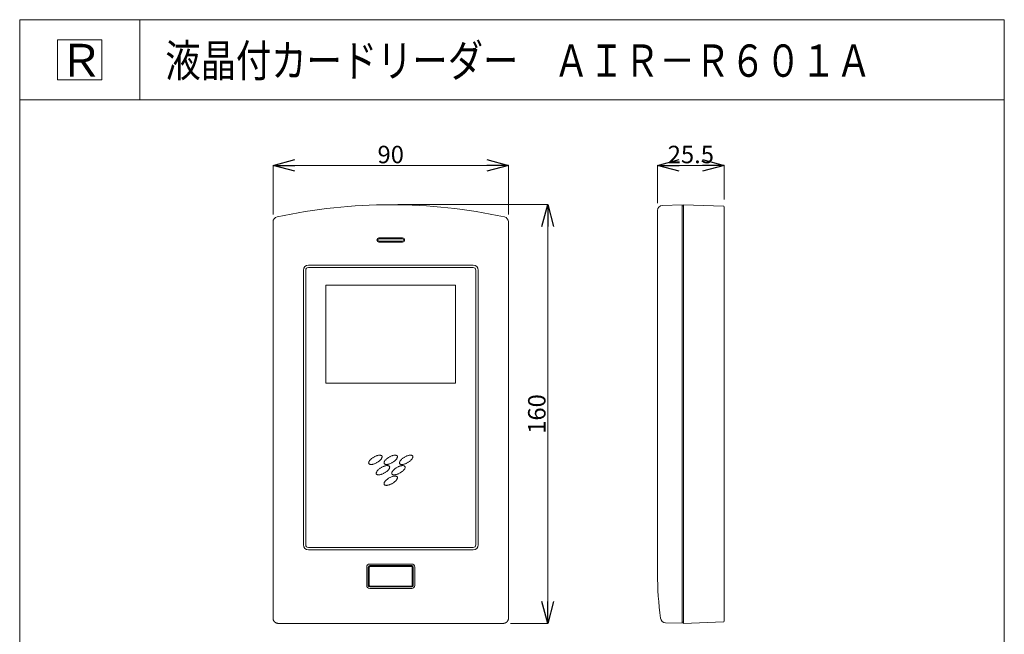
# Model space of a CAD drawing. Units: millimetres. Extents: x 4064 to 26644, y 2924 to 28004.
# Drawn here: x 4064 to 26644, y 13912 to 28004 of the extents above; entities that cross this region are included whole.
import ezdxf
from ezdxf.enums import TextEntityAlignment as Align

# ---------------------------------------------------------------- set-up
doc = ezdxf.new("R2010")
doc.units = ezdxf.units.MM
doc.layers.add('1', color=7, linetype='Continuous')
doc.styles.add('KANJI', font='TXT', dxfattribs={"bigfont": 'BIGFONT'})
doc.dimstyles.get("Standard").update_dxf_attribs({"dimtxt": 0.18, "dimasz": 0.18, "dimexe": 0.18, "dimexo": 0.0625, "dimgap": 0.09, "dimtad": 0, "dimtih": 1, "dimtoh": 1, "dimdec": 4, "dimzin": 0, "dimdsep": 46, "dimtxsty": 'Standard', "dimcen": 0.09, "dimadec": 0, "dimazin": 0, "dimtfac": 1, "dimtdec": 4, "dimtofl": 0, "dimtmove": 0, "dimatfit": 3, "dimfxl": 1, "dimtolj": 1, "dimtzin": 0, "dimarcsym": 0})

# ---------------------------------------------------------------- blocks, each defined once
blk = doc.blocks.new('_OPEN30')
at = {"color": 0, "linetype": 'ByBlock'}
for p, q in [((-1, 0.267949), (0, 0)), ((0, 0), (-1, -0.267949)), ((0, 0), (-1, 0))]:
    blk.add_line(p, q, dxfattribs=at)
blk = doc.blocks.new('*D61')
at = {"layer": '1', "color": 0, "lineweight": 13}
for p, q in [((9873, 23536), (9873, 24663)), ((10373, 24663), (14773, 24663)), ((15273, 23536), (15273, 24663))]:
    blk.add_line(p, q, dxfattribs=at)
at = {"layer": 'DEFPOINTS', "color": 0}
for p in [(15273, 24663), (9873, 23486), (15273, 23486)]:
    blk.add_point(p, dxfattribs=at)
at = {"layer": '1', "color": 0, "lineweight": 13, "xscale": 500, "yscale": 500, "zscale": 500, "rotation": 180}
blk.add_blockref('_OPEN30', (9873, 24663), dxfattribs=at)
at = {"layer": '1', "color": 0, "lineweight": 13, "xscale": 500, "yscale": 500, "zscale": 500}
blk.add_blockref('_OPEN30', (15273, 24663), dxfattribs=at)
at = {"layer": '1', "color": 0, "lineweight": 13, "insert": (12573, 24913), "char_height": 400, "attachment_point": 5}
blk.add_mtext('\\A1;90', dxfattribs=at)
blk = doc.blocks.new('*D62')
at = {"layer": '1', "color": 0, "lineweight": 13}
for p, q in [((12734, 23763), (16173, 23763)), ((16173, 23263), (16173, 14663)), ((15323, 14163), (16173, 14163))]:
    blk.add_line(p, q, dxfattribs=at)
at = {"layer": 'DEFPOINTS', "color": 0}
for p in [(12684, 23763), (15273, 14163), (16173, 14163)]:
    blk.add_point(p, dxfattribs=at)
at = {"layer": '1', "color": 0, "lineweight": 13, "xscale": 500, "yscale": 500, "zscale": 500}
for p, rotation in [((16173, 23763), 90), ((16173, 14163), 270)]:
    blk.add_blockref('_OPEN30', p, dxfattribs=dict(at, rotation=rotation))
at = {"layer": '1', "color": 0, "lineweight": 13, "insert": (15923, 18963), "char_height": 400, "attachment_point": 5, "rotation": 90}
blk.add_mtext('\\A1;160', dxfattribs=at)
blk = doc.blocks.new('*D63')
at = {"layer": '1', "color": 0, "lineweight": 13}
for p, q in [((18690, 23796), (18690, 24663)), ((19190, 24663), (19720, 24663)), ((20220, 23883), (20220, 24663))]:
    blk.add_line(p, q, dxfattribs=at)
at = {"layer": 'DEFPOINTS', "color": 0}
for p in [(20220, 24663), (18690, 23746), (20220, 23833)]:
    blk.add_point(p, dxfattribs=at)
at = {"layer": '1', "color": 0, "lineweight": 13, "xscale": 500, "yscale": 500, "zscale": 500, "rotation": 180}
blk.add_blockref('_OPEN30', (18690, 24663), dxfattribs=at)
at = {"layer": '1', "color": 0, "lineweight": 13, "xscale": 500, "yscale": 500, "zscale": 500}
blk.add_blockref('_OPEN30', (20220, 24663), dxfattribs=at)
at = {"layer": '1', "color": 0, "lineweight": 13, "insert": (19455, 24913), "char_height": 400, "attachment_point": 5}
blk.add_mtext('\\A1;25.5', dxfattribs=at)

msp = doc.modelspace()

# ---------------------------------------------------------------- linework, layer by layer
at = {"lineweight": 13}
msp.add_line((4063.7181, 28004.12944), (26644.17577, 28004.12944), dxfattribs=at)
at = {"layer": '1', "color": 7, "linetype": 'Continuous', "lineweight": 13}
for p, q in [((4063.7181, 28004.12944), (4063.7181, 2924.17342)), ((26644.17577, 28004.12944), (26644.17577, 2924.17342))]:
    msp.add_line(p, q, dxfattribs=at)
at = {"layer": '1', "color": 7, "lineweight": 13}
for p, q in [((6819.41687, 28004.12944), (6819.41687, 26166.99692)), ((4932.78168, 27542.77974), (4932.78168, 26628.34663)), ((5950.35329, 27542.77974), (4932.78168, 27542.77974)), ((5950.35329, 26628.34663), (5950.35329, 27542.77974)), ((4932.78168, 26628.34663), (5950.35329, 26628.34663)), ((4063.7181, 26166.99692), (26644.17577, 26166.99692)), ((19260.18614, 23761.45987), (18805.9982, 23745.59929)), ((19260.18614, 14163.55513), (19260.18614, 23761.45987)), ((19260.18614, 23732.50747), (19290.18614, 23732.50747)), ((20202.81428, 23730.63781), (19290.18614, 23762.50747)), ((19290.18614, 14162.50747), (19290.18614, 23762.50747)), ((20220.18614, 14212.36621), (20220.18614, 23712.64879)), ((18690.18614, 15302.50747), (18690.18614, 23625.67237)), ((9873.23453, 14282.43439), (9873.23453, 23366.17933)), ((15273.23453, 23366.17933), (15273.23453, 14282.43439)), ((12303.23453, 23000.50747), (12843.23453, 23000.50747)), ((12303.23453, 22982.50747), (12843.23453, 22982.50747)), ((12843.23453, 22922.50747), (12303.23453, 22922.50747)), ((12843.23453, 22904.50747), (12303.23453, 22904.50747)), ((10683.23453, 22376.50747), (14463.23453, 22376.50747)), ((10569.23453, 15962.50747), (10569.23453, 22262.50747)), ((10623.23453, 15962.50747), (10623.23453, 22262.50747)), ((10683.23453, 22322.50747), (14463.23453, 22322.50747)), ((14523.23453, 22262.50747), (14523.23453, 15962.50747)), ((14577.23453, 22262.50747), (14577.23453, 15962.50747)), ((14058.23453, 21920.50747), (11088.23453, 21920.50747)), ((11088.23453, 21920.50747), (11088.23453, 19670.50747)), ((14058.23453, 19670.50747), (14058.23453, 21920.50747)), ((11088.23453, 19670.50747), (14058.23453, 19670.50747)), ((12067.62167, 17852.41675), (12066.70421, 17844.92413)), ((12066.70421, 17844.92413), (12066.96023, 17837.94433)), ((12069.70559, 17860.36507), (12067.62167, 17852.41675)), ((12072.94007, 17868.70861), (12069.70559, 17860.36507)), ((12077.30057, 17877.38395), (12072.94007, 17868.70861)), ((12082.75385, 17886.32503), (12077.30057, 17877.38395)), ((12089.25845, 17895.46375), (12082.75385, 17886.32503)), ((12096.76481, 17904.73063), (12089.25845, 17895.46375)), ((12105.21587, 17914.05511), (12096.76481, 17904.73063)), ((12114.54725, 17923.36621), (12105.21587, 17914.05511)), ((12124.68791, 17932.59307), (12114.54725, 17923.36621)), ((12135.56075, 17941.66555), (12124.68791, 17932.59307)), ((12147.08303, 17950.51447), (12135.56075, 17941.66555)), ((12159.16697, 17959.07263), (12147.08303, 17950.51447)), ((12171.72071, 17967.27475), (12159.16697, 17959.07263)), ((12184.64861, 17975.05849), (12171.72071, 17967.27475)), ((12197.85233, 17982.36463), (12184.64861, 17975.05849)), ((12211.23131, 17989.13749), (12197.85233, 17982.36463)), ((12224.68385, 17995.32559), (12211.23131, 17989.13749)), ((12238.10753, 18000.88177), (12224.68385, 17995.32559)), ((12230.54687, 17835.46165), (12243.92591, 17842.23451)), ((12251.40017, 18005.76385), (12238.10753, 18000.88177)), ((12243.92591, 17842.23451), (12257.12963, 17849.54059)), ((12264.46055, 18009.93457), (12251.40017, 18005.76385)), ((12257.12963, 17849.54059), (12270.05753, 17857.32439)), ((12277.18937, 18013.36225), (12264.46055, 18009.93457)), ((12270.05753, 17857.32439), (12282.61121, 17865.52651)), ((12289.48967, 18016.02073), (12277.18937, 18013.36225)), ((12282.61121, 17865.52651), (12294.69521, 17874.08461)), ((12301.26791, 18017.88991), (12289.48967, 18016.02073)), ((12294.69521, 17874.08461), (12306.21743, 17882.93359)), ((12312.43445, 18018.95545), (12301.26791, 18017.88991)), ((12306.21743, 17882.93359), (12317.09027, 17892.00601)), ((12322.90421, 18019.20925), (12312.43445, 18018.95545)), ((12317.09027, 17892.00601), (12327.23099, 17901.23293)), ((12332.59763, 18018.64939), (12322.90421, 18019.20925)), ((12327.23099, 17901.23293), (12336.56237, 17910.54403)), ((12341.44085, 18017.28019), (12332.59763, 18018.64939)), ((12336.56237, 17910.54403), (12345.01337, 17919.86851)), ((12349.36655, 18015.11203), (12341.44085, 18017.28019)), ((12345.01337, 17919.86851), (12352.51979, 17929.13533)), ((12356.31455, 18012.16135), (12349.36655, 18015.11203)), ((12352.51979, 17929.13533), (12359.02433, 17938.27411)), ((12362.23181, 18008.45071), (12356.31455, 18012.16135)), ((12359.02433, 17938.27411), (12364.47761, 17947.21513)), ((12367.07339, 18004.00831), (12362.23181, 18008.45071)), ((12364.47761, 17947.21513), (12368.83811, 17955.89047)), ((12370.80245, 17998.86793), (12367.07339, 18004.00831)), ((12368.83811, 17955.89047), (12372.07265, 17964.23407)), ((12373.39055, 17993.06869), (12370.80245, 17998.86793)), ((12372.07265, 17964.23407), (12374.15657, 17972.18239)), ((12374.81801, 17986.65475), (12373.39055, 17993.06869)), ((12374.15657, 17972.18239), (12375.07403, 17979.67495)), ((12375.07403, 17979.67495), (12374.81801, 17986.65475)), ((12419.46581, 17852.41675), (12418.54835, 17844.92413)), ((12418.54835, 17844.92413), (12418.80437, 17837.94433)), ((12421.54973, 17860.36507), (12419.46581, 17852.41675)), ((12424.78427, 17868.70861), (12421.54973, 17860.36507)), ((12429.14477, 17877.38395), (12424.78427, 17868.70861)), ((12434.59805, 17886.32503), (12429.14477, 17877.38395)), ((12441.10259, 17895.46375), (12434.59805, 17886.32503)), ((12448.60901, 17904.73063), (12441.10259, 17895.46375)), ((12457.06001, 17914.05511), (12448.60901, 17904.73063)), ((12466.39139, 17923.36621), (12457.06001, 17914.05511)), ((12476.53211, 17932.59307), (12466.39139, 17923.36621)), ((12487.40495, 17941.66555), (12476.53211, 17932.59307)), ((12498.92717, 17950.51447), (12487.40495, 17941.66555)), ((12511.01117, 17959.07263), (12498.92717, 17950.51447)), ((12523.56485, 17967.27475), (12511.01117, 17959.07263)), ((12536.49275, 17975.05849), (12523.56485, 17967.27475)), ((12549.69647, 17982.36463), (12536.49275, 17975.05849)), ((12563.07551, 17989.13749), (12549.69647, 17982.36463)), ((12576.52805, 17995.32559), (12563.07551, 17989.13749)), ((12589.95167, 18000.88177), (12576.52805, 17995.32559)), ((12582.39107, 17835.46165), (12595.77011, 17842.23451)), ((12603.24431, 18005.76385), (12589.95167, 18000.88177)), ((12595.77011, 17842.23451), (12608.97377, 17849.54059)), ((12616.30469, 18009.93457), (12603.24431, 18005.76385)), ((12608.97377, 17849.54059), (12621.90167, 17857.32439)), ((12629.03351, 18013.36225), (12616.30469, 18009.93457)), ((12621.90167, 17857.32439), (12634.45541, 17865.52651)), ((12641.33387, 18016.02073), (12629.03351, 18013.36225)), ((12634.45541, 17865.52651), (12646.53935, 17874.08461)), ((12653.11205, 18017.88991), (12641.33387, 18016.02073)), ((12646.53935, 17874.08461), (12658.06163, 17882.93359)), ((12664.27859, 18018.95545), (12653.11205, 18017.88991)), ((12658.06163, 17882.93359), (12668.93447, 17892.00601)), ((12674.74835, 18019.20925), (12664.27859, 18018.95545)), ((12668.93447, 17892.00601), (12679.07513, 17901.23293)), ((12684.44177, 18018.64939), (12674.74835, 18019.20925)), ((12679.07513, 17901.23293), (12688.40651, 17910.54403)), ((12693.28499, 18017.28019), (12684.44177, 18018.64939)), ((12688.40651, 17910.54403), (12696.85757, 17919.86851)), ((12701.21075, 18015.11203), (12693.28499, 18017.28019)), ((12696.85757, 17919.86851), (12704.36393, 17929.13533)), ((12708.15869, 18012.16135), (12701.21075, 18015.11203)), ((12704.36393, 17929.13533), (12710.86853, 17938.27411)), ((12714.07595, 18008.45071), (12708.15869, 18012.16135)), ((12710.86853, 17938.27411), (12716.32181, 17947.21513)), ((12718.91759, 18004.00831), (12714.07595, 18008.45071)), ((12716.32181, 17947.21513), (12720.68231, 17955.89047)), ((12722.64659, 17998.86793), (12718.91759, 18004.00831)), ((12720.68231, 17955.89047), (12723.91679, 17964.23407)), ((12725.23469, 17993.06869), (12722.64659, 17998.86793)), ((12723.91679, 17964.23407), (12726.00071, 17972.18239)), ((12726.66221, 17986.65475), (12725.23469, 17993.06869)), ((12726.00071, 17972.18239), (12726.91817, 17979.67495)), ((12726.91817, 17979.67495), (12726.66221, 17986.65475)), ((12773.98559, 17852.41633), (12773.06855, 17844.92389)), ((12773.06855, 17844.92389), (12773.32487, 17837.94415)), ((12776.06897, 17860.36459), (12773.98559, 17852.41633)), ((12779.30291, 17868.70807), (12776.06897, 17860.36459)), ((12783.66281, 17877.38335), (12779.30291, 17868.70807)), ((12789.11543, 17886.32431), (12783.66281, 17877.38335)), ((12795.61925, 17895.46297), (12789.11543, 17886.32431)), ((12803.12483, 17904.72979), (12795.61925, 17895.46297)), ((12811.57505, 17914.05421), (12803.12483, 17904.72979)), ((12820.90559, 17923.36525), (12811.57505, 17914.05421)), ((12831.04541, 17932.59211), (12820.90559, 17923.36525)), ((12841.91735, 17941.66453), (12831.04541, 17932.59211)), ((12853.43873, 17950.51345), (12841.91735, 17941.66453)), ((12865.52177, 17959.07155), (12853.43873, 17950.51345)), ((12878.07455, 17967.27367), (12865.52177, 17959.07155)), ((12891.00155, 17975.05741), (12878.07455, 17967.27367)), ((12904.20437, 17982.36355), (12891.00155, 17975.05741)), ((12917.58251, 17989.13641), (12904.20437, 17982.36355)), ((12931.03421, 17995.32451), (12917.58251, 17989.13641)), ((12944.45705, 18000.88075), (12931.03421, 17995.32451)), ((12936.90533, 17835.46267), (12950.28353, 17842.23559)), ((12957.74891, 18005.76283), (12944.45705, 18000.88075)), ((12950.28353, 17842.23559), (12963.48635, 17849.54173)), ((12970.80857, 18009.93361), (12957.74891, 18005.76283)), ((12963.48635, 17849.54173), (12976.41335, 17857.32547)), ((12983.53673, 18013.36135), (12970.80857, 18009.93361)), ((12976.41335, 17857.32547), (12988.96613, 17865.52759)), ((12995.83643, 18016.01995), (12983.53673, 18013.36135)), ((12988.96613, 17865.52759), (13001.04917, 17874.08569)), ((13007.61413, 18017.88913), (12995.83643, 18016.01995)), ((13001.04917, 17874.08569), (13012.57049, 17882.93461)), ((13018.78013, 18018.95473), (13007.61413, 18017.88913)), ((13012.57049, 17882.93461), (13023.44243, 17892.00697)), ((13029.24947, 18019.20865), (13018.78013, 18018.95473)), ((13023.44243, 17892.00697), (13033.58225, 17901.23383)), ((13038.94253, 18018.64885), (13029.24947, 18019.20865)), ((13033.58225, 17901.23383), (13042.91279, 17910.54493)), ((13047.78551, 18017.27977), (13038.94253, 18018.64885)), ((13042.91279, 17910.54493), (13051.36301, 17919.86929)), ((13055.71103, 18015.11167), (13047.78551, 18017.27977)), ((13051.36301, 17919.86929), (13058.86859, 17929.13611)), ((13062.65891, 18012.16111), (13055.71103, 18015.11167)), ((13058.86859, 17929.13611), (13065.37247, 17938.27477)), ((13068.57611, 18008.45053), (13062.65891, 18012.16111)), ((13065.37247, 17938.27477), (13070.82509, 17947.21579)), ((13073.41775, 18004.00819), (13068.57611, 18008.45053)), ((13070.82509, 17947.21579), (13075.18493, 17955.89101)), ((13077.14693, 17998.86793), (13073.41775, 18004.00819)), ((13075.18493, 17955.89101), (13078.41887, 17964.23449)), ((13079.73521, 17993.06881), (13077.14693, 17998.86793)), ((13078.41887, 17964.23449), (13080.50231, 17972.18275)), ((13081.16297, 17986.65493), (13079.73521, 17993.06881)), ((13080.50231, 17972.18275), (13081.41935, 17979.67525)), ((13081.41935, 17979.67525), (13081.16297, 17986.65493)), ((12066.96023, 17837.94433), (12068.38769, 17831.53039)), ((12068.38769, 17831.53039), (12070.97579, 17825.73121)), ((12070.97579, 17825.73121), (12074.70479, 17820.59083)), ((12074.70479, 17820.59083), (12079.54643, 17816.14837)), ((12079.54643, 17816.14837), (12085.46369, 17812.43773)), ((12085.46369, 17812.43773), (12092.41163, 17809.48711)), ((12092.41163, 17809.48711), (12100.33739, 17807.31889)), ((12100.33739, 17807.31889), (12109.18061, 17805.94969)), ((12109.18061, 17805.94969), (12118.87403, 17805.38983)), ((12118.87403, 17805.38983), (12129.34379, 17805.64369)), ((12129.34379, 17805.64369), (12140.51033, 17806.70923)), ((12140.51033, 17806.70923), (12152.28851, 17808.57835)), ((12152.28851, 17808.57835), (12164.58887, 17811.23689)), ((12164.58887, 17811.23689), (12177.31769, 17814.66457)), ((12177.31769, 17814.66457), (12190.37807, 17818.83529)), ((12190.37807, 17818.83529), (12203.67071, 17823.71731)), ((12203.67071, 17823.71731), (12217.09433, 17829.27355)), ((12217.09433, 17829.27355), (12230.54687, 17835.46165)), ((12241.47641, 17613.59725), (12240.55781, 17606.10565)), ((12243.56141, 17621.54431), (12241.47641, 17613.59725)), ((12246.79685, 17629.88635), (12243.56141, 17621.54431)), ((12251.15825, 17638.55983), (12246.79685, 17629.88635)), ((12256.61231, 17647.49881), (12251.15825, 17638.55983)), ((12263.11757, 17656.63519), (12256.61231, 17647.49881)), ((12270.62447, 17665.89949), (12263.11757, 17656.63519)), ((12279.07601, 17675.22115), (12270.62447, 17665.89949)), ((12288.40769, 17684.52931), (12279.07601, 17675.22115)), ((12298.54859, 17693.75305), (12288.40769, 17684.52931)), ((12309.42155, 17702.82223), (12298.54859, 17693.75305)), ((12320.94377, 17711.66779), (12309.42155, 17702.82223)), ((12333.02759, 17720.22241), (12320.94377, 17711.66779)), ((12345.58097, 17728.42099), (12333.02759, 17720.22241)), ((12358.50851, 17736.20113), (12345.58097, 17728.42099)), ((12371.71169, 17743.50361), (12358.50851, 17736.20113)), ((12385.09013, 17750.27293), (12371.71169, 17743.50361)), ((12398.54195, 17756.45743), (12385.09013, 17750.27293)), ((12411.96479, 17762.01019), (12398.54195, 17756.45743)), ((12425.25647, 17766.88885), (12411.96479, 17762.01019)), ((12418.80437, 17837.94433), (12420.23183, 17831.53039)), ((12420.23183, 17831.53039), (12422.81993, 17825.73121)), ((12422.81993, 17825.73121), (12426.54899, 17820.59083)), ((12438.31583, 17771.05633), (12425.25647, 17766.88885)), ((12426.54899, 17820.59083), (12431.39057, 17816.14837)), ((12430.95911, 17610.68035), (12443.88659, 17618.46055)), ((12431.39057, 17816.14837), (12437.30783, 17812.43773)), ((12437.30783, 17812.43773), (12444.25583, 17809.48711)), ((12451.04357, 17774.48089), (12438.31583, 17771.05633)), ((12443.88659, 17618.46055), (12456.44003, 17626.65913)), ((12444.25583, 17809.48711), (12452.18153, 17807.31889)), ((12463.34273, 17777.13649), (12451.04357, 17774.48089)), ((12452.18153, 17807.31889), (12461.02481, 17805.94969)), ((12456.44003, 17626.65913), (12468.52385, 17635.21375)), ((12461.02481, 17805.94969), (12470.71817, 17805.38983)), ((12475.11971, 17779.00285), (12463.34273, 17777.13649)), ((12468.52385, 17635.21375), (12480.04607, 17644.05925)), ((12470.71817, 17805.38983), (12481.18793, 17805.64369)), ((12486.28493, 17780.06587), (12475.11971, 17779.00285)), ((12480.04607, 17644.05925), (12490.91897, 17653.12843)), ((12481.18793, 17805.64369), (12492.35447, 17806.70923)), ((12496.75337, 17780.31739), (12486.28493, 17780.06587)), ((12490.91897, 17653.12843), (12501.05993, 17662.35217)), ((12492.35447, 17806.70923), (12504.13271, 17808.57835)), ((12506.44541, 17779.75555), (12496.75337, 17780.31739)), ((12501.05993, 17662.35217), (12510.39161, 17671.66033)), ((12504.13271, 17808.57835), (12516.43301, 17811.23689)), ((12515.28725, 17778.38455), (12506.44541, 17779.75555)), ((12510.39161, 17671.66033), (12518.84309, 17680.98199)), ((12523.21163, 17776.21489), (12515.28725, 17778.38455)), ((12516.43301, 17811.23689), (12529.16183, 17814.66457)), ((12518.84309, 17680.98199), (12526.35005, 17690.24629)), ((12530.15819, 17773.26301), (12523.21163, 17776.21489)), ((12526.35005, 17690.24629), (12532.85531, 17699.38267)), ((12529.16183, 17814.66457), (12542.22221, 17818.83529)), ((12536.07407, 17769.55147), (12530.15819, 17773.26301)), ((12532.85531, 17699.38267), (12538.30937, 17708.32165)), ((12540.91427, 17765.10841), (12536.07407, 17769.55147)), ((12538.30937, 17708.32165), (12542.67071, 17716.99513)), ((12544.64195, 17759.96779), (12540.91427, 17765.10841)), ((12542.22221, 17818.83529), (12555.51485, 17823.71731)), ((12542.67071, 17716.99513), (12545.90621, 17725.33717)), ((12547.22873, 17754.16855), (12544.64195, 17759.96779)), ((12545.90621, 17725.33717), (12547.99115, 17733.28423)), ((12548.65499, 17747.75503), (12547.22873, 17754.16855)), ((12547.99115, 17733.28423), (12548.90975, 17740.77583)), ((12548.90975, 17740.77583), (12548.65499, 17747.75503)), ((12555.51485, 17823.71731), (12568.93853, 17829.27355)), ((12568.93853, 17829.27355), (12582.39107, 17835.46165)), ((12596.01857, 17613.59383), (12595.10003, 17606.10307)), ((12598.10351, 17621.54005), (12596.01857, 17613.59383)), ((12601.33883, 17629.88131), (12598.10351, 17621.54005)), ((12605.69993, 17638.55407), (12601.33883, 17629.88131)), ((12611.15369, 17647.49233), (12605.69993, 17638.55407)), ((12617.65853, 17656.62811), (12611.15369, 17647.49233)), ((12625.16501, 17665.89181), (12617.65853, 17656.62811)), ((12633.61595, 17675.21293), (12625.16501, 17665.89181)), ((12642.94703, 17684.52061), (12633.61595, 17675.21293)), ((12653.08727, 17693.74399), (12642.94703, 17684.52061)), ((12663.95951, 17702.81281), (12653.08727, 17693.74399)), ((12675.48095, 17711.65807), (12663.95951, 17702.81281)), ((12687.56393, 17720.21251), (12675.48095, 17711.65807)), ((12700.11653, 17728.41097), (12687.56393, 17720.21251)), ((12713.04311, 17736.19111), (12700.11653, 17728.41097)), ((12726.24539, 17743.49365), (12713.04311, 17736.19111)), ((12739.62293, 17750.26303), (12726.24539, 17743.49365)), ((12753.07379, 17756.44777), (12739.62293, 17750.26303)), ((12766.49567, 17762.00077), (12753.07379, 17756.44777)), ((12779.78639, 17766.87979), (12766.49567, 17762.00077)), ((12773.32487, 17837.94415), (12774.75263, 17831.53033)), ((12774.75263, 17831.53033), (12777.34091, 17825.73121)), ((12777.34091, 17825.73121), (12781.07009, 17820.59089)), ((12792.84485, 17771.04763), (12779.78639, 17766.87979)), ((12781.07009, 17820.59089), (12785.91173, 17816.14855)), ((12785.48711, 17610.69043), (12798.41375, 17618.47051)), ((12785.91173, 17816.14855), (12791.82899, 17812.43803)), ((12791.82899, 17812.43803), (12798.77681, 17809.48747)), ((12805.57169, 17774.47267), (12792.84485, 17771.04763)), ((12798.41375, 17618.47051), (12810.96635, 17626.66897)), ((12798.77681, 17809.48747), (12806.70239, 17807.31937)), ((12817.86995, 17777.12881), (12805.57169, 17774.47267)), ((12806.70239, 17807.31937), (12815.54531, 17805.95023)), ((12810.96635, 17626.66897), (12823.04933, 17635.22341)), ((12815.54531, 17805.95023), (12825.23837, 17805.39049)), ((12829.64609, 17778.99577), (12817.86995, 17777.12881)), ((12823.04933, 17635.22341), (12834.57077, 17644.06867)), ((12825.23837, 17805.39049), (12835.70771, 17805.64435)), ((12840.81047, 17780.05945), (12829.64609, 17778.99577)), ((12834.57077, 17644.06867), (12845.44295, 17653.13755)), ((12835.70771, 17805.64435), (12846.87377, 17806.70995)), ((12851.27813, 17780.31163), (12840.81047, 17780.05945)), ((12845.44295, 17653.13755), (12855.58319, 17662.36087)), ((12846.87377, 17806.70995), (12858.65141, 17808.57919)), ((12860.96945, 17779.75051), (12851.27813, 17780.31163)), ((12855.58319, 17662.36087), (12864.91433, 17671.66855)), ((12858.65141, 17808.57919), (12870.95117, 17811.23773)), ((12869.81063, 17778.38029), (12860.96945, 17779.75051)), ((12864.91433, 17671.66855), (12873.36527, 17680.98967)), ((12877.73435, 17776.21141), (12869.81063, 17778.38029)), ((12870.95117, 17811.23773), (12883.67927, 17814.66547)), ((12873.36527, 17680.98967), (12880.87175, 17690.25337)), ((12884.68037, 17773.26043), (12877.73435, 17776.21141)), ((12880.87175, 17690.25337), (12887.37659, 17699.38915)), ((12883.67927, 17814.66547), (12896.73893, 17818.83625)), ((12890.59577, 17769.54973), (12884.68037, 17773.26043)), ((12887.37659, 17699.38915), (12892.83035, 17708.32741)), ((12895.43561, 17765.10757), (12890.59577, 17769.54973)), ((12892.83035, 17708.32741), (12897.19145, 17717.00017)), ((12899.16293, 17759.96779), (12895.43561, 17765.10757)), ((12896.73893, 17818.83625), (12910.03079, 17823.71833)), ((12897.19145, 17717.00017), (12900.42677, 17725.34143)), ((12901.74953, 17754.16945), (12899.16293, 17759.96779)), ((12900.42677, 17725.34143), (12902.51165, 17733.28765)), ((12903.17555, 17747.75677), (12901.74953, 17754.16945)), ((12902.51165, 17733.28765), (12903.43025, 17740.77847)), ((12903.43025, 17740.77847), (12903.17555, 17747.75677)), ((12910.03079, 17823.71833), (12923.45363, 17829.27457)), ((12923.45363, 17829.27457), (12936.90533, 17835.46267)), ((12240.55781, 17606.10565), (12240.81263, 17599.12651)), ((12240.81263, 17599.12651), (12242.23883, 17592.71293)), ((12242.23883, 17592.71293), (12244.82561, 17586.91375)), ((12244.82561, 17586.91375), (12248.55335, 17581.77307)), ((12248.55335, 17581.77307), (12253.39355, 17577.33007)), ((12253.39355, 17577.33007), (12259.30943, 17573.61847)), ((12259.30943, 17573.61847), (12266.25599, 17570.66665)), ((12266.25599, 17570.66665), (12274.18031, 17568.49693)), ((12274.18031, 17568.49693), (12283.02215, 17567.12599)), ((12283.02215, 17567.12599), (12292.71419, 17566.56409)), ((12292.71419, 17566.56409), (12303.18263, 17566.81561)), ((12303.18263, 17566.81561), (12314.34785, 17567.87863)), ((12314.34785, 17567.87863), (12326.12489, 17569.74499)), ((12326.12489, 17569.74499), (12338.42405, 17572.40059)), ((12338.42405, 17572.40059), (12351.15173, 17575.82515)), ((12351.15173, 17575.82515), (12364.21115, 17579.99263)), ((12364.21115, 17579.99263), (12377.50283, 17584.87129)), ((12377.50283, 17584.87129), (12390.92567, 17590.42405)), ((12390.92567, 17590.42405), (12404.37749, 17596.60861)), ((12404.37749, 17596.60861), (12417.75587, 17603.37787)), ((12417.75587, 17603.37787), (12430.95911, 17610.68035)), ((12424.77947, 17390.29765), (12421.54571, 17381.95273)), ((12429.13925, 17398.97425), (12424.77947, 17390.29765)), ((12434.59187, 17407.91647), (12429.13925, 17398.97425)), ((12441.09587, 17417.05621), (12434.59187, 17407.91647)), ((12448.60163, 17426.32393), (12441.09587, 17417.05621)), ((12457.05215, 17435.64913), (12448.60163, 17426.32393)), ((12466.38311, 17444.96083), (12457.05215, 17435.64913)), ((12476.52341, 17454.18811), (12466.38311, 17444.96083)), ((12487.39595, 17463.26083), (12476.52341, 17454.18811)), ((12498.91793, 17472.10987), (12487.39595, 17463.26083)), ((12511.00175, 17480.66791), (12498.91793, 17472.10987)), ((12523.55531, 17488.86985), (12511.00175, 17480.66791)), ((12536.48315, 17496.65323), (12523.55531, 17488.86985)), ((12549.68693, 17503.95883), (12536.48315, 17496.65323)), ((12563.06609, 17510.73103), (12549.68693, 17503.95883)), ((12576.51881, 17516.91829), (12563.06609, 17510.73103)), ((12589.94273, 17522.47351), (12576.51881, 17516.91829)), ((12603.23561, 17527.35451), (12589.94273, 17522.47351)), ((12595.10003, 17606.10307), (12595.35473, 17599.12477)), ((12595.35473, 17599.12477), (12596.78075, 17592.71203)), ((12596.78075, 17592.71203), (12599.36729, 17586.91375)), ((12599.36729, 17586.91375), (12603.09467, 17581.77391)), ((12603.09467, 17581.77391), (12607.93445, 17577.33181)), ((12616.29641, 17531.52397), (12603.23561, 17527.35451)), ((12607.93445, 17577.33181), (12613.84991, 17573.62111)), ((12613.84991, 17573.62111), (12620.79593, 17570.67007)), ((12629.02571, 17534.95033), (12616.29641, 17531.52397)), ((12620.79593, 17570.67007), (12628.71965, 17568.50119)), ((12621.91121, 17378.87809), (12634.46483, 17387.08003)), ((12628.71965, 17568.50119), (12637.56083, 17567.13097)), ((12641.32649, 17537.60743), (12629.02571, 17534.95033)), ((12634.46483, 17387.08003), (12646.54859, 17395.63807)), ((12637.56083, 17567.13097), (12647.25209, 17566.56985)), ((12653.10533, 17539.47505), (12641.32649, 17537.60743)), ((12646.54859, 17395.63807), (12658.07057, 17404.48711)), ((12647.25209, 17566.56985), (12657.71981, 17566.82209)), ((12664.27241, 17540.53897), (12653.10533, 17539.47505)), ((12657.71981, 17566.82209), (12668.88419, 17567.88571)), ((12658.07057, 17404.48711), (12668.94311, 17413.55983)), ((12674.74289, 17540.79109), (12664.27241, 17540.53897)), ((12668.88419, 17567.88571), (12680.66033, 17569.75273)), ((12668.94311, 17413.55983), (12679.08341, 17422.78717)), ((12684.43697, 17540.22955), (12674.74289, 17540.79109)), ((12679.08341, 17422.78717), (12688.41437, 17432.09881)), ((12680.66033, 17569.75273), (12692.95859, 17572.40881)), ((12693.28091, 17538.85855), (12684.43697, 17540.22955)), ((12688.41437, 17432.09881), (12696.86489, 17441.42401)), ((12692.95859, 17572.40881), (12705.68537, 17575.83385)), ((12701.20745, 17536.68853), (12693.28091, 17538.85855)), ((12696.86489, 17441.42401), (12704.37071, 17450.69179)), ((12708.15623, 17533.73605), (12701.20745, 17536.68853)), ((12704.37071, 17450.69179), (12710.87465, 17459.83153)), ((12705.68537, 17575.83385), (12718.74383, 17580.00175)), ((12714.07433, 17530.02361), (12708.15623, 17533.73605)), ((12710.87465, 17459.83153), (12716.32727, 17468.77369)), ((12718.91675, 17525.57935), (12714.07433, 17530.02361)), ((12716.32727, 17468.77369), (12720.68705, 17477.45029)), ((12718.74383, 17580.00175), (12732.03461, 17584.88071)), ((12722.64659, 17520.43717), (12718.91675, 17525.57935)), ((12720.68705, 17477.45029), (12723.92081, 17485.79521)), ((12725.23553, 17514.63619), (12722.64659, 17520.43717)), ((12723.92081, 17485.79521), (12726.00401, 17493.74503)), ((12726.66383, 17508.22057), (12725.23553, 17514.63619)), ((12726.00401, 17493.74503), (12726.92063, 17501.23915)), ((12726.92063, 17501.23915), (12726.66383, 17508.22057)), ((12732.03461, 17584.88071), (12745.45649, 17590.43371)), ((12745.45649, 17590.43371), (12758.90735, 17596.61845)), ((12758.90735, 17596.61845), (12772.28483, 17603.38789)), ((12772.28483, 17603.38789), (12785.48711, 17610.69043)), ((12419.46257, 17374.00297), (12418.54589, 17366.50879)), ((12418.54589, 17366.50879), (12418.80269, 17359.52737)), ((12418.80269, 17359.52737), (12420.23099, 17353.11175)), ((12421.54571, 17381.95273), (12419.46257, 17374.00297)), ((12420.23099, 17353.11175), (12422.81993, 17347.31077)), ((12422.81993, 17347.31077), (12426.54983, 17342.16859)), ((12426.54983, 17342.16859), (12431.39225, 17337.72439)), ((12431.39225, 17337.72439), (12437.31035, 17334.01189)), ((12437.31035, 17334.01189), (12444.25907, 17331.05941)), ((12444.25907, 17331.05941), (12452.18561, 17328.88945)), ((12452.18561, 17328.88945), (12461.02955, 17327.51845)), ((12461.02955, 17327.51845), (12470.72363, 17326.95685)), ((12470.72363, 17326.95685), (12481.19411, 17327.20903)), ((12481.19411, 17327.20903), (12492.36125, 17328.27295)), ((12492.36125, 17328.27295), (12504.14003, 17330.14051)), ((12504.14003, 17330.14051), (12516.44087, 17332.79761)), ((12516.44087, 17332.79761), (12529.17011, 17336.22397)), ((12529.17011, 17336.22397), (12542.23091, 17340.39349)), ((12542.23091, 17340.39349), (12555.52385, 17345.27443)), ((12555.52385, 17345.27443), (12568.94777, 17350.82965)), ((12568.94777, 17350.82965), (12582.40049, 17357.01697)), ((12582.40049, 17357.01697), (12595.77959, 17363.78917)), ((12595.77959, 17363.78917), (12608.98337, 17371.09471)), ((12608.98337, 17371.09471), (12621.91121, 17378.87809)), ((14463.23453, 15902.50747), (10683.23453, 15902.50747)), ((14463.23453, 15848.50747), (10683.23453, 15848.50747)), ((12022.26395, 15452.50747), (12022.26395, 15031.26409)), ((12057.23453, 15032.50747), (12057.23453, 15452.50747)), ((12066.88649, 15345.82231), (12066.89057, 15366.47197)), ((12066.89057, 15366.47197), (12066.89447, 15387.12163)), ((12066.89447, 15387.12163), (12066.89825, 15407.77129)), ((12066.89825, 15407.77129), (12066.90179, 15428.42095)), ((12066.90179, 15428.42095), (12066.90521, 15449.07061)), ((12078.84791, 15302.50747), (12078.84791, 15448.89481)), ((13053.23453, 15523.47805), (12093.23453, 15523.47805)), ((12093.23453, 15488.50747), (13053.23453, 15488.50747)), ((12096.84725, 15478.89367), (13049.62067, 15478.89367)), ((12096.84725, 15466.89409), (13049.62181, 15466.89409)), ((13067.62115, 15448.89481), (13067.62115, 15302.50747)), ((13079.62067, 15448.89367), (13079.62067, 15302.50747)), ((13089.23453, 15452.50747), (13089.23453, 15032.50747)), ((13124.20511, 15031.26469), (13124.20511, 15452.50747)), ((12066.83075, 15118.67593), (12066.83663, 15139.32559)), ((12066.83663, 15139.32559), (12066.84239, 15159.97531)), ((12066.84239, 15159.97531), (12066.84797, 15180.62497)), ((12066.84797, 15180.62497), (12066.85337, 15201.27463)), ((12066.85337, 15201.27463), (12066.85859, 15221.92429)), ((12066.85859, 15221.92429), (12066.86369, 15242.57395)), ((12066.86369, 15242.57395), (12066.86855, 15263.22361)), ((12066.86855, 15263.22361), (12066.87329, 15283.87327)), ((12066.87329, 15283.87327), (12066.87785, 15304.52293)), ((12066.87785, 15304.52293), (12066.88229, 15325.17265)), ((12066.88229, 15325.17265), (12066.88649, 15345.82231)), ((12078.80501, 15035.63467), (12078.84791, 15302.50747)), ((13067.62115, 15302.50747), (13067.66405, 15035.63467)), ((13079.62067, 15302.50747), (13079.62073, 15293.40421)), ((13079.62073, 15293.40421), (13079.62085, 15283.85641)), ((13079.62085, 15283.85641), (13079.62103, 15273.86413)), ((13079.62103, 15273.86413), (13079.62127, 15263.42737)), ((13079.62127, 15263.42737), (13079.62157, 15252.54607)), ((13079.62157, 15252.54607), (13079.62199, 15241.22029)), ((13079.62199, 15241.22029), (13079.62247, 15229.44997)), ((13079.62247, 15229.44997), (13079.62295, 15217.23517)), ((13079.62295, 15217.23517), (13079.62361, 15204.57583)), ((13079.62361, 15204.57583), (13079.62427, 15191.47201)), ((13079.62427, 15191.47201), (13079.62499, 15177.92365)), ((13079.62499, 15177.92365), (13079.62583, 15163.93081)), ((13079.62583, 15163.93081), (13079.62673, 15149.49349)), ((13079.62673, 15149.49349), (13079.62769, 15134.61163)), ((13079.62769, 15134.61163), (13079.62871, 15119.28529)), ((13080.09287, 15302.50747), (13080.09287, 15302.47513)), ((13080.09287, 15302.47513), (13080.09287, 15302.44273)), ((13080.09287, 15302.44273), (13080.09287, 15302.41039)), ((13080.09287, 15302.41039), (13080.09287, 15302.37799)), ((13080.09287, 15302.37799), (13080.09287, 15302.34559)), ((13080.09287, 15302.34559), (13080.09287, 15302.31325)), ((13080.09287, 15302.31325), (13080.09287, 15302.28085)), ((13080.09287, 15302.28085), (13080.09287, 15302.24851)), ((13080.09287, 15302.24851), (13080.09287, 15302.21611)), ((13080.09287, 15302.21611), (13080.09287, 15302.18377)), ((13080.09287, 15302.18377), (13080.09287, 15302.15137)), ((13080.09287, 15302.15137), (13080.09287, 15302.11903)), ((13080.09287, 15302.11903), (13080.09287, 15302.08663)), ((13080.09287, 15302.08663), (13080.09287, 15302.05429)), ((13080.09287, 15302.05429), (13080.09287, 15302.02189)), ((13080.09287, 15302.02189), (13080.09287, 15301.98949)), ((13080.09287, 15301.98949), (13080.09287, 15301.95715)), ((13080.09287, 15301.95715), (13080.09287, 15301.92475)), ((13080.09287, 15301.92475), (13080.09287, 15301.89241)), ((13080.09287, 15301.89241), (13080.09287, 15301.86001)), ((13080.09287, 15301.86001), (13080.09287, 15301.82767)), ((13080.09287, 15301.82767), (13080.09287, 15301.79527)), ((13080.09287, 15301.79527), (13080.09287, 15301.76293)), ((13080.09287, 15301.76293), (13080.09287, 15301.73053)), ((13080.09287, 15301.73053), (13080.09287, 15301.69813)), ((13080.09287, 15301.69813), (13080.09287, 15301.66579)), ((13080.09287, 15301.66579), (13080.09287, 15301.63339)), ((13080.09287, 15301.63339), (13080.09287, 15301.60105)), ((13080.09287, 15301.60105), (13080.09287, 15301.56865)), ((13080.09287, 15301.56865), (13080.09287, 15301.53631)), ((13080.09287, 15301.53631), (13080.09287, 15301.50391)), ((13080.09287, 15301.50391), (13080.09287, 15301.47157)), ((13080.09287, 15301.47157), (13080.09287, 15301.43917)), ((13080.09287, 15301.43917), (13080.09287, 15301.40683)), ((13080.09287, 15301.40683), (13080.09287, 15301.37443)), ((13080.09287, 15301.37443), (13080.09287, 15301.34203)), ((13080.09287, 15301.34203), (13080.09287, 15301.30969)), ((13080.09287, 15301.30969), (13080.09287, 15301.27729)), ((13080.09287, 15301.27729), (13080.09287, 15301.24495)), ((13080.09287, 15301.24495), (13080.09287, 15301.21255)), ((13080.09287, 15301.21255), (13080.09287, 15301.18021)), ((13080.09287, 15301.18021), (13080.09287, 15301.14781)), ((13080.09287, 15301.14781), (13080.09287, 15301.11547)), ((13080.09287, 15301.11547), (13080.09287, 15301.08307)), ((13080.09287, 15301.08307), (13080.09287, 15301.05073)), ((13080.09287, 15301.05073), (13080.09287, 15301.01833)), ((13080.09287, 15301.01833), (13080.09287, 15300.98593)), ((13080.09287, 15300.98593), (13080.09287, 15300.95359)), ((13080.09287, 15300.95359), (13080.09287, 15300.92119)), ((13080.09287, 15300.92119), (13080.09287, 15300.88885)), ((13080.09287, 15300.88885), (13080.09287, 15300.85645)), ((13080.09287, 15300.85645), (13080.09287, 15300.82411)), ((13080.09287, 15300.82411), (13080.09287, 15300.79171)), ((13080.09287, 15300.79171), (13080.09287, 15300.75937)), ((13080.09287, 15300.75937), (13080.09287, 15300.72697)), ((13080.09287, 15300.72697), (13080.09287, 15300.69463)), ((13080.09287, 15300.69463), (13080.09287, 15300.66223)), ((13080.09287, 15300.66223), (13080.09287, 15300.62983)), ((13080.09287, 15300.62983), (13080.09287, 15300.59749)), ((13080.09287, 15300.59749), (13080.09287, 15300.56509)), ((13080.09287, 15300.56509), (13080.09287, 15300.53275)), ((13080.09287, 15300.53275), (13080.09287, 15300.50035)), ((13080.09287, 15300.50035), (13080.09287, 15300.46801)), ((13080.09287, 15300.46801), (13080.09287, 15300.43561)), ((13080.09287, 15300.43561), (13080.09287, 15300.40327)), ((13080.09287, 15300.40327), (13080.09287, 15300.37087)), ((13080.09287, 15300.37087), (13080.09287, 15300.33853)), ((13080.09287, 15300.33853), (13080.09287, 15300.30613)), ((13080.09287, 15300.30613), (13080.09287, 15300.27373)), ((13080.09287, 15300.27373), (13080.09287, 15300.24139)), ((13080.09287, 15300.24139), (13080.09287, 15300.20899)), ((13080.09287, 15300.20899), (13080.09287, 15300.17665)), ((12066.80549, 15036.07729), (12066.81203, 15056.72695)), ((12066.81203, 15056.72695), (12066.81845, 15077.37661)), ((12066.81845, 15077.37661), (12066.82469, 15098.02627)), ((12066.82469, 15098.02627), (12066.83075, 15118.67593)), ((12093.18797, 14961.40447), (13053.27611, 14961.40447)), ((13053.23453, 14996.50747), (12093.23453, 14996.50747)), ((13049.67071, 15017.59939), (12096.79835, 15017.59939)), ((13049.67071, 15006.07243), (12096.79835, 15006.07243)), ((13079.62871, 15119.28529), (13079.62985, 15103.51441)), ((13079.62985, 15103.51441), (13079.63099, 15087.29899)), ((13079.63099, 15087.29899), (13079.63225, 15070.63915)), ((13079.63225, 15070.63915), (13079.63357, 15053.53471)), ((13079.63357, 15053.53471), (13079.63501, 15035.98585)), ((9873.23453, 14282.50753), (9873.26153, 14279.88811)), ((9873.26153, 14279.88811), (9873.34565, 14277.27007)), ((9873.34565, 14277.27007), (9873.48683, 14274.65449)), ((9873.48683, 14274.65449), (9873.68507, 14272.04269)), ((9873.68507, 14272.04269), (9873.94025, 14269.43593)), ((9873.94025, 14269.43593), (9874.25225, 14266.83547)), ((9874.25225, 14266.83547), (9874.62089, 14264.24245)), ((9874.62089, 14264.24245), (9875.04605, 14261.65813)), ((9875.04605, 14261.65813), (9875.52743, 14259.08383)), ((9875.52743, 14259.08383), (9876.06491, 14256.52063)), ((9876.06491, 14256.52063), (9876.65819, 14253.96991)), ((9876.65819, 14253.96991), (9877.30703, 14251.43281)), ((9877.30703, 14251.43281), (9878.01101, 14248.91047)), ((9878.01101, 14248.91047), (9878.76989, 14246.40421)), ((9878.76989, 14246.40421), (9879.58331, 14243.91517)), ((9879.58331, 14243.91517), (9880.45085, 14241.44449)), ((9880.45085, 14241.44449), (9881.37209, 14238.99343)), ((9881.37209, 14238.99343), (9882.34661, 14236.56307)), ((9882.34661, 14236.56307), (9883.37393, 14234.15467)), ((9883.37393, 14234.15467), (9884.45357, 14231.76925)), ((9884.45357, 14231.76925), (9885.58505, 14229.40807)), ((9885.58505, 14229.40807), (9886.76777, 14227.07215)), ((9886.76777, 14227.07215), (9888.00119, 14224.76269)), ((15258.46787, 14224.76269), (15259.70129, 14227.07215)), ((15259.70129, 14227.07215), (15260.88401, 14229.40807)), ((15260.88401, 14229.40807), (15262.01549, 14231.76925)), ((15262.01549, 14231.76925), (15263.09513, 14234.15467)), ((15263.09513, 14234.15467), (15264.12245, 14236.56307)), ((15264.12245, 14236.56307), (15265.09697, 14238.99343)), ((15265.09697, 14238.99343), (15266.01821, 14241.44449)), ((15266.01821, 14241.44449), (15266.88575, 14243.91517)), ((15266.88575, 14243.91517), (15267.69917, 14246.40421)), ((15267.69917, 14246.40421), (15268.45805, 14248.91047)), ((15268.45805, 14248.91047), (15269.16203, 14251.43281)), ((15269.16203, 14251.43281), (15269.81087, 14253.96991)), ((15269.81087, 14253.96991), (15270.40415, 14256.52063)), ((15270.40415, 14256.52063), (15270.94163, 14259.08383)), ((15270.94163, 14259.08383), (15271.42301, 14261.65813)), ((15271.42301, 14261.65813), (15271.84817, 14264.24245)), ((15271.84817, 14264.24245), (15272.21681, 14266.83547)), ((15272.21681, 14266.83547), (15272.52881, 14269.43593)), ((15272.52881, 14269.43593), (15272.78399, 14272.04269)), ((15272.78399, 14272.04269), (15272.98223, 14274.65449)), ((15272.98223, 14274.65449), (15273.12341, 14277.27007)), ((15273.12341, 14277.27007), (15273.20753, 14279.88811)), ((15273.20753, 14279.88811), (15273.23453, 14282.50753)), ((9888.00119, 14224.76269), (9889.28471, 14222.48071)), ((9889.28471, 14222.48071), (9890.61779, 14220.22741)), ((9890.61779, 14220.22741), (9891.99977, 14218.00369)), ((9891.99977, 14218.00369), (9893.42987, 14215.81075)), ((9893.42987, 14215.81075), (9894.90761, 14213.64961)), ((9894.90761, 14213.64961), (9896.43209, 14211.52123)), ((9896.43209, 14211.52123), (9898.00277, 14209.42675)), ((9898.00277, 14209.42675), (9899.61875, 14207.36701)), ((9899.61875, 14207.36701), (9901.27931, 14205.34309)), ((9901.27931, 14205.34309), (9902.98373, 14203.35595)), ((9902.98373, 14203.35595), (9904.73111, 14201.40649)), ((9904.73111, 14201.40649), (9906.52061, 14199.49567)), ((9906.52061, 14199.49567), (9908.35145, 14197.62439)), ((9908.35145, 14197.62439), (9910.22273, 14195.79355)), ((9910.22273, 14195.79355), (9912.13355, 14194.00405)), ((9912.13355, 14194.00405), (9914.08301, 14192.25667)), ((9914.08301, 14192.25667), (9916.07015, 14190.55225)), ((9916.07015, 14190.55225), (9918.09407, 14188.89169)), ((9918.09407, 14188.89169), (9920.15375, 14187.27571)), ((9920.15375, 14187.27571), (9922.24829, 14185.70509)), ((9922.24829, 14185.70509), (9924.37667, 14184.18055)), ((9924.37667, 14184.18055), (9926.53781, 14182.70287)), ((9926.53781, 14182.70287), (9928.73075, 14181.27271)), ((9928.73075, 14181.27271), (9930.95441, 14179.89073)), ((9930.95441, 14179.89073), (9933.20777, 14178.55771)), ((9933.20777, 14178.55771), (9935.48975, 14177.27413)), ((9935.48975, 14177.27413), (9937.79921, 14176.04071)), ((9937.79921, 14176.04071), (9940.13513, 14174.85799)), ((9940.13513, 14174.85799), (9942.49631, 14173.72651)), ((9942.49631, 14173.72651), (9944.88167, 14172.64687)), ((9944.88167, 14172.64687), (9947.29013, 14171.61955)), ((9947.29013, 14171.61955), (9949.72043, 14170.64503)), ((9949.72043, 14170.64503), (9952.17155, 14169.72379)), ((9952.17155, 14169.72379), (9954.64217, 14168.85625)), ((9954.64217, 14168.85625), (9957.13127, 14168.04289)), ((9957.13127, 14168.04289), (9959.63753, 14167.28395)), ((9959.63753, 14167.28395), (9962.15981, 14166.57997)), ((9962.15981, 14166.57997), (9964.69697, 14165.93119)), ((9964.69697, 14165.93119), (9967.24769, 14165.33791)), ((9967.24769, 14165.33791), (9969.81083, 14164.80043)), ((9969.81083, 14164.80043), (9972.38519, 14164.31899)), ((9972.38519, 14164.31899), (9974.96945, 14163.89383)), ((9974.96945, 14163.89383), (9977.56247, 14163.52519)), ((9977.56247, 14163.52519), (9980.16299, 14163.21319)), ((9980.16299, 14163.21319), (9982.76975, 14162.95807)), ((9982.76975, 14162.95807), (9985.38155, 14162.75983)), ((9985.38155, 14162.75983), (9987.99713, 14162.61859)), ((9987.99713, 14162.61859), (9990.61517, 14162.53447)), ((9990.61517, 14162.53447), (9993.23453, 14162.50753)), ((15153.23453, 14162.50747), (9993.16145, 14162.50747)), ((15153.23453, 14162.50753), (15155.85389, 14162.53447)), ((15155.85389, 14162.53447), (15158.47193, 14162.61859)), ((15158.47193, 14162.61859), (15161.08751, 14162.75983)), ((15161.08751, 14162.75983), (15163.69931, 14162.95807)), ((15163.69931, 14162.95807), (15166.30607, 14163.21319)), ((15166.30607, 14163.21319), (15168.90659, 14163.52519)), ((15168.90659, 14163.52519), (15171.49961, 14163.89383)), ((15171.49961, 14163.89383), (15174.08387, 14164.31899)), ((15174.08387, 14164.31899), (15176.65823, 14164.80043)), ((15176.65823, 14164.80043), (15179.22137, 14165.33791)), ((15179.22137, 14165.33791), (15181.77209, 14165.93119)), ((15181.77209, 14165.93119), (15184.30925, 14166.57997)), ((15184.30925, 14166.57997), (15186.83153, 14167.28395)), ((15186.83153, 14167.28395), (15189.33779, 14168.04289)), ((15189.33779, 14168.04289), (15191.82689, 14168.85625)), ((15191.82689, 14168.85625), (15194.29751, 14169.72379)), ((15194.29751, 14169.72379), (15196.74863, 14170.64503)), ((15196.74863, 14170.64503), (15199.17893, 14171.61955)), ((15199.17893, 14171.61955), (15201.58739, 14172.64687)), ((15201.58739, 14172.64687), (15203.97275, 14173.72651)), ((15203.97275, 14173.72651), (15206.33393, 14174.85799)), ((15206.33393, 14174.85799), (15208.66985, 14176.04071)), ((15208.66985, 14176.04071), (15210.97931, 14177.27413)), ((15210.97931, 14177.27413), (15213.26129, 14178.55771)), ((15213.26129, 14178.55771), (15215.51465, 14179.89073)), ((15215.51465, 14179.89073), (15217.73831, 14181.27271)), ((15217.73831, 14181.27271), (15219.93125, 14182.70287)), ((15219.93125, 14182.70287), (15222.09239, 14184.18055)), ((15222.09239, 14184.18055), (15224.22077, 14185.70509)), ((15224.22077, 14185.70509), (15226.31531, 14187.27571)), ((15226.31531, 14187.27571), (15228.37499, 14188.89169)), ((15228.37499, 14188.89169), (15230.39891, 14190.55225)), ((15230.39891, 14190.55225), (15232.38605, 14192.25667)), ((15232.38605, 14192.25667), (15234.33551, 14194.00405)), ((15234.33551, 14194.00405), (15236.24633, 14195.79355)), ((15236.24633, 14195.79355), (15238.11761, 14197.62439)), ((15238.11761, 14197.62439), (15239.94845, 14199.49567)), ((15239.94845, 14199.49567), (15241.73795, 14201.40649)), ((15241.73795, 14201.40649), (15243.48533, 14203.35595)), ((15243.48533, 14203.35595), (15245.18975, 14205.34309)), ((15245.18975, 14205.34309), (15246.85031, 14207.36701)), ((15246.85031, 14207.36701), (15248.46629, 14209.42675)), ((15248.46629, 14209.42675), (15250.03697, 14211.52123)), ((15250.03697, 14211.52123), (15251.56145, 14213.64961)), ((15251.56145, 14213.64961), (15253.03919, 14215.81075)), ((15253.03919, 14215.81075), (15254.46929, 14218.00369)), ((15254.46929, 14218.00369), (15255.85127, 14220.22741)), ((15255.85127, 14220.22741), (15257.18435, 14222.48071)), ((15257.18435, 14222.48071), (15258.46787, 14224.76269)), ((18877.124, 14176.93195), (19260.18614, 14163.55513)), ((18877.124, 14176.93195), (19260.18614, 14163.55513)), ((19260.18614, 14192.50747), (19290.18614, 14192.50747)), ((19290.18614, 14192.50747), (19260.18614, 14192.50747)), ((20202.81428, 14194.37713), (19290.18614, 14162.50747))]:
    msp.add_line(p, q, dxfattribs=at)
for centre, radius, start, end in [((12573.23453, 11462.50747), 12300, 77.770536, 102.229464), ((18810.18614, 23625.67237), 120, 92, 180), ((20202.18614, 23712.64879), 18, 359.999997, 88), ((9993.14999, 23366.18857), 119.91588, 102.225052, 180.004412), ((15153.31907, 23366.18857), 119.91588, 359.995599001, 77.774939), ((12303.23453, 22952.50747), 47.99994, 90, 270), ((12303.23453, 22952.50747), 30, 90, 270), ((12843.23453, 22952.50747), 47.99994, 270, 90), ((12843.23453, 22952.50747), 30, 270, 90), ((10683.23453, 22262.50747), 113.99892, 90, 180), ((14463.23453, 22262.50747), 113.99892, 0, 90), ((10683.23453, 22262.50747), 60, 90, 180), ((14463.23453, 22262.50747), 60, 0, 90), ((10683.23453, 15962.50747), 113.99892, 180, 270), ((10683.23453, 15962.50747), 60, 180, 270), ((14463.23453, 15962.50747), 113.99892, 270, 0), ((14463.23453, 15962.50747), 60, 270, 0), ((12093.23453, 15452.50747), 70.9704, 90, 180), ((12093.23453, 15452.50747), 36, 90, 180), ((12096.84839, 15448.89469), 30, 89.999871, 179.999871), ((12096.84701, 15448.89505), 17.99904, 89.999219, 180.000781), ((13049.62067, 15448.89367), 30, 0, 90), ((13049.62211, 15448.89505), 17.99904, 359.999219, 90.000781), ((13053.23453, 15452.50747), 70.9704, 0, 90), ((13053.23453, 15452.50747), 36, 0, 90), ((25955.18612, 15302.50747), 7264.99998, 180, 188.091166), ((12093.23591, 15032.38561), 70.9812, 180.905349, 269.96128), ((12093.23453, 15032.50747), 36, 180, 270), ((12096.83411, 15036.04639), 30, 179.996035001, 269.996035), ((12096.81497, 15035.60941), 18.00996, 179.919666, 269.94705), ((13049.63495, 15036.04639), 30, 270.003965, 0.003964999), ((13049.65409, 15035.60941), 18.00996, 270.05295, 0.080334), ((13053.23453, 15032.50747), 36, 270, 0), ((13053.23261, 15032.49883), 70.9812, 270.052237, 359.108168), ((18881.31194, 14296.85881), 120, 188.091166, 268), ((20202.18614, 14212.36621), 18, 272, 0)]:
    msp.add_arc(centre, radius, start, end, dxfattribs=at)

# ---------------------------------------------------------------- texts
at = {"layer": '1', "color": 7, "lineweight": 13, "style": 'KANJI', "width": 0.8}
msp.add_text('液晶付カードリーダー\u3000ＡＩＲ－Ｒ６０１Ａ', height=741.8776781, dxfattribs=at).set_placement((7403.02711, 26695.0822))
at = {"layer": '1', "color": 7, "lineweight": 13, "style": 'KANJI'}
msp.add_text('Ｒ', height=750, dxfattribs=at).set_placement((5467.00452, 26699.9467), align=Align.CENTER)

# ---------------------------------------------------------------- dimensions: what is measured, and where the dimension line sits
at = {"layer": '1', "color": 7, "lineweight": 13}
for base, p1, p2, text, picture, middle in [((15273.23495, 24662.50747), (9873.23453, 23486.17933), (15273.23495, 23486.18857), '90', '*D61', (12573.23474, 24912.50747)), ((20220.18614, 24662.50747), (18690.18614, 23745.67237), (20220.18614, 23832.64879), '25.5', '*D63', (19455.18614, 24912.50747))]:
    dim = msp.add_linear_dim(base=base, p1=p1, p2=p2, text=text, dimstyle='Standard', override={"dimtxt": 400, "dimasz": 500, "dimexo": 50, "dimgap": 50, "dimtad": 1, "dimtih": 0, "dimblk1": 'OPEN30', "dimblk2": 'OPEN30', "dimsah": 1, "dimlwd": 13, "dimlwe": 13}, dxfattribs=at)
    dim.commit()
    dim.dimension.update_dxf_attribs({"geometry": picture, "text_midpoint": middle})
dim = msp.add_linear_dim(base=(16173.23453, 14162.50747), p1=(12684.35417, 23762.50429), p2=(15273.23453, 14162.50747), angle=270, text='160', dimstyle='Standard', override={"dimtxt": 400, "dimasz": 500, "dimexo": 50, "dimgap": 50, "dimtad": 1, "dimtih": 0, "dimblk1": 'OPEN30', "dimblk2": 'OPEN30', "dimsah": 1, "dimlwd": 13, "dimlwe": 13}, dxfattribs=at)
dim.commit()
dim.dimension.update_dxf_attribs({"geometry": '*D62', "text_midpoint": (15923.23453, 18962.50588)})

doc.saveas('drawing.dxf')
